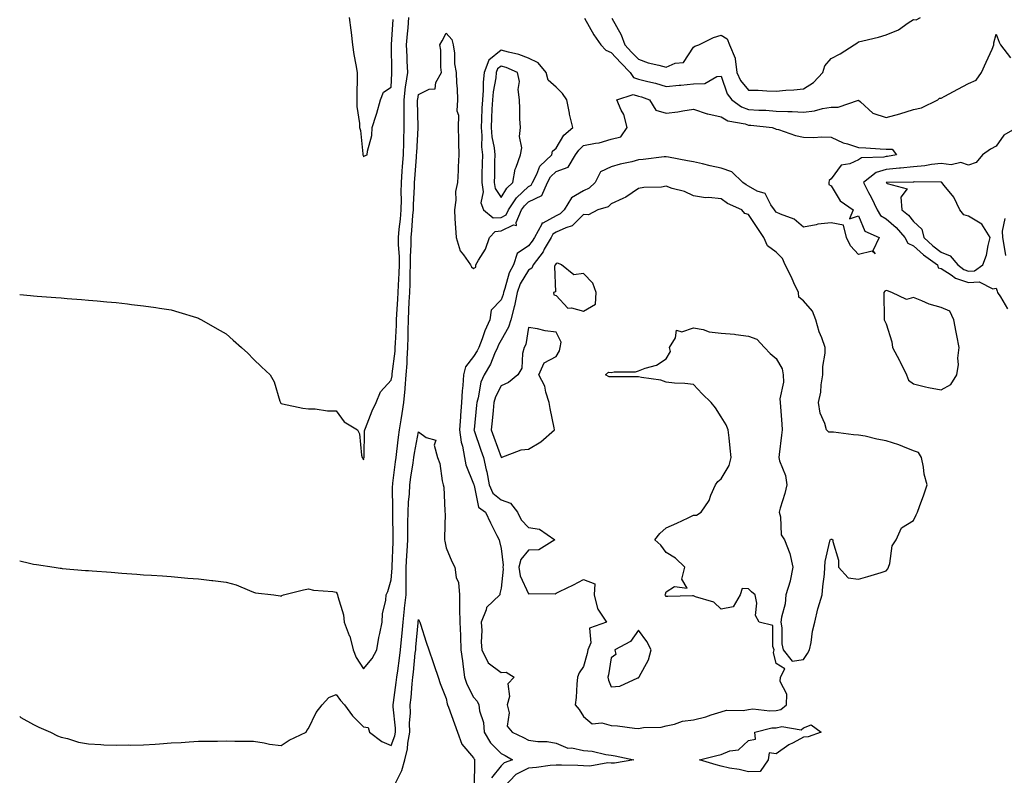
# Model space of a CAD drawing. Units: inches. Extents: x 902483 to 905123, y 7363898 to 7366538.
# Drawn here: x 902483 to 902841, y 7366046 to 7366321 of the extents above; entities that cross this region are included whole.
import ezdxf

# ---------------------------------------------------------------- set-up
doc = ezdxf.new("R2010")
doc.units = ezdxf.units.IN
doc.header["$MEASUREMENT"] = 0
doc.layers.add('Contour_90247363', color=7, linetype='Continuous', true_color=0x97ac60)

msp = doc.modelspace()

# ---------------------------------------------------------------- linework, layer by layer
at = {"layer": 'Contour_90247363'}
for points in [[(902483, 7366221.11, 3408), (902486.9, 7366220.77, 3408), (902488.05, 7366220.69, 3408), (902489.39, 7366220.58, 3408), (902496.16, 7366220.03, 3408), (902498.05, 7366219.88, 3408), (902500.27, 7366219.7, 3408), (902505.45, 7366219.32, 3408), (902508.05, 7366219.11, 3408), (902511.15, 7366218.82, 3408), (902514.66, 7366218.53, 3408), (902518.05, 7366218.2, 3408), (902522.25, 7366217.72, 3408), (902523.69, 7366217.56, 3408), (902528.05, 7366217.05, 3408), (902532.5, 7366216.38, 3408), (902533.78, 7366216.19, 3408), (902538.05, 7366215.57, 3408), (902540.84, 7366214.71, 3408), (902547.24, 7366212.73, 3408), (902548.05, 7366212.48, 3408), (902548.42, 7366212.29, 3408), (902549.07, 7366211.92, 3408), (902554.79, 7366208.66, 3408), (902558.05, 7366206.79, 3408), (902560.63, 7366204.5, 3408), (902563.68, 7366201.92, 3408), (902565.95, 7366199.82, 3408), (902568.05, 7366197.64, 3408), (902570.92, 7366194.79, 3408), (902574.09, 7366191.92, 3408), (902575.53, 7366189.4, 3408), (902577.6, 7366182.37, 3408), (902577.78, 7366181.92, 3408), (902577.88, 7366181.76, 3408), (902578.05, 7366181.47, 3408), (902578.58, 7366181.39, 3408), (902585.98, 7366179.85, 3408), (902588.05, 7366179.58, 3408), (902590.39, 7366179.58, 3408), (902594.94, 7366178.81, 3408), (902598.05, 7366178.81, 3408), (902601.02, 7366174.89, 3408), (902605.89, 7366171.92, 3408), (902606.6, 7366170.48, 3408), (902607.27, 7366162.7, 3408), (902607.49, 7366161.92, 3408), (902607.75, 7366161.62, 3408), (902608.05, 7366160.96, 3408), (902608.17, 7366161.8, 3408), (902608.2, 7366161.92, 3408), (902608.21, 7366162.08, 3408), (902608.4, 7366171.57, 3408), (902608.45, 7366171.92, 3408), (902608.72, 7366172.59, 3408), (902611.19, 7366178.78, 3408), (902612.56, 7366181.92, 3408), (902614.2, 7366185.77, 3408), (902618.05, 7366189.95, 3408), (902618.41, 7366191.56, 3408), (902618.44, 7366191.92, 3408), (902618.46, 7366192.34, 3408), (902619.48, 7366200.49, 3408), (902619.57, 7366201.92, 3408), (902619.61, 7366203.48, 3408), (902620, 7366209.97, 3408), (902620.06, 7366211.92, 3408), (902620.17, 7366214.04, 3408), (902620.49, 7366219.48, 3408), (902620.61, 7366221.92, 3408), (902620.72, 7366224.59, 3408), (902621.04, 7366228.93, 3408), (902621.15, 7366231.92, 3408), (902621.13, 7366235, 3408), (902620.78, 7366239.19, 3408), (902620.76, 7366241.92, 3408), (902621.04, 7366244.91, 3408), (902621.44, 7366248.53, 3408), (902621.75, 7366251.92, 3408), (902621.8, 7366255.67, 3408), (902621.73, 7366258.24, 3408), (902621.78, 7366261.92, 3408), (902622.1, 7366265.97, 3408), (902622.25, 7366267.72, 3408), (902622.59, 7366271.92, 3408), (902622.69, 7366276.56, 3408), (902622.69, 7366277.28, 3408), (902622.8, 7366281.92, 3408), (902622.78, 7366286.65, 3408), (902622.79, 7366287.18, 3408), (902622.77, 7366291.92, 3408), (902623.32, 7366296.65, 3408), (902623.46, 7366297.33, 3408), (902624.09, 7366301.92, 3408), (902623.94, 7366306.03, 3408), (902623.84, 7366307.71, 3408), (902623.69, 7366311.92, 3408), (902624.01, 7366315.96, 3408), (902624.21, 7366318.08, 3408), (902624.52, 7366321.92, 3408)], [(902602.81, 7366321.92, 3409), (902603.38, 7366317.25, 3409), (902603.48, 7366316.49, 3409), (902604.06, 7366311.92, 3409), (902604.55, 7366308.42, 3409), (902605.28, 7366304.69, 3409), (902605.71, 7366301.92, 3409), (902605.72, 7366299.59, 3409), (902605.59, 7366294.38, 3409), (902605.6, 7366291.92, 3409), (902605.64, 7366289.51, 3409), (902606.58, 7366283.39, 3409), (902606.61, 7366281.92, 3409), (902606.93, 7366280.8, 3409), (902607.71, 7366272.26, 3409), (902607.78, 7366271.92, 3409), (902607.83, 7366271.7, 3409), (902608.05, 7366271.25, 3409), (902608.4, 7366271.57, 3409), (902609.34, 7366271.92, 3409), (902609.42, 7366273.29, 3409), (902611.05, 7366278.92, 3409), (902611.16, 7366281.92, 3409), (902612.56, 7366286.43, 3409), (902612.82, 7366287.15, 3409), (902614.14, 7366291.92, 3409), (902615.24, 7366294.73, 3409), (902618.05, 7366296.54, 3409), (902618.28, 7366301.69, 3409), (902618.31, 7366301.92, 3409), (902618.3, 7366302.17, 3409), (902618.2, 7366311.77, 3409), (902618.19, 7366311.92, 3409), (902618.21, 7366312.07, 3409), (902618.79, 7366321.18, 3409)], [(902688.33, 7366321.64, 3408), (902691.75, 7366315.62, 3408), (902694.25, 7366311.92, 3408), (902696.13, 7366310, 3408), (902698.05, 7366309.16, 3408), (902701.53, 7366305.4, 3408), (902704.95, 7366301.92, 3408), (902706.19, 7366300.06, 3408), (902708.05, 7366299.5, 3408), (902711.36, 7366298.61, 3408), (902714.18, 7366298.05, 3408), (902718.05, 7366296.81, 3408), (902722.73, 7366297.24, 3408), (902723.43, 7366297.3, 3408), (902728.05, 7366297.72, 3408), (902732.1, 7366297.86, 3408), (902736.54, 7366300.41, 3408), (902738.05, 7366300.58, 3408), (902740.21, 7366294.08, 3408), (902741.9, 7366291.92, 3408), (902745.5, 7366289.37, 3408), (902748.05, 7366288.47, 3408), (902751.75, 7366288.22, 3408), (902754.26, 7366288.13, 3408), (902758.05, 7366287.86, 3408), (902762.29, 7366287.68, 3408), (902763.82, 7366287.69, 3408), (902768.05, 7366287.48, 3408), (902771.98, 7366288, 3408), (902774.94, 7366288.81, 3408), (902778.05, 7366289.34, 3408), (902780.66, 7366289.32, 3408), (902787.97, 7366291.84, 3408), (902788.05, 7366291.84, 3408), (902788.7, 7366291.27, 3408), (902793.2, 7366287.07, 3408), (902798.05, 7366285.53, 3408), (902803.03, 7366286.9, 3408), (902803.06, 7366286.91, 3408), (902808.05, 7366288.4, 3408), (902810.94, 7366289.03, 3408), (902816.81, 7366291.92, 3408), (902817.42, 7366292.55, 3408), (902818.05, 7366292.56, 3408), (902819.41, 7366293.28, 3408), (902824.17, 7366295.8, 3408), (902828.05, 7366297.83, 3408), (902830.81, 7366299.16, 3408), (902832.72, 7366301.92, 3408), (902834.38, 7366305.59, 3408), (902836.54, 7366310.41, 3408), (902837.21, 7366311.92, 3408), (902837.25, 7366312.72, 3408), (902838.05, 7366315.78, 3408), (902839.09, 7366312.96, 3408), (902839.66, 7366311.92, 3408), (902843.3, 7366307.17, 3408)], [(902698.36, 7366321.61, 3409), (902701.7, 7366315.57, 3409), (902703.04, 7366311.92, 3409), (902705.45, 7366309.32, 3409), (902708.05, 7366306.68, 3409), (902711.52, 7366305.39, 3409), (902715.37, 7366304.6, 3409), (902718.05, 7366303.82, 3409), (902721.37, 7366305.24, 3409), (902724.41, 7366305.56, 3409), (902728.05, 7366311.14, 3409), (902728.49, 7366311.48, 3409), (902729.93, 7366311.92, 3409), (902735.3, 7366314.67, 3409), (902738.05, 7366315.46, 3409), (902740.22, 7366314.09, 3409), (902741.09, 7366311.92, 3409), (902743.19, 7366307.05, 3409), (902743.12, 7366306.85, 3409), (902743.77, 7366301.92, 3409), (902745.13, 7366299.01, 3409), (902748.05, 7366295.52, 3409), (902751.55, 7366295.42, 3409), (902754.72, 7366295.24, 3409), (902758.05, 7366295.15, 3409), (902761.63, 7366295.5, 3409), (902764.43, 7366295.54, 3409), (902768.05, 7366295.98, 3409), (902771.69, 7366298.28, 3409), (902775.05, 7366301.92, 3409), (902775.7, 7366304.28, 3409), (902778.05, 7366307, 3409), (902781.3, 7366308.67, 3409), (902786.45, 7366311.92, 3409), (902787.41, 7366312.56, 3409), (902788.05, 7366313.04, 3409), (902789.56, 7366313.43, 3409), (902795.25, 7366314.72, 3409), (902798.05, 7366315.54, 3409), (902802.51, 7366317.46, 3409), (902806.1, 7366319.97, 3409), (902808.05, 7366321.2, 3409), (902808.91, 7366321.06, 3409), (902810.55, 7366321.92, 3409)], [(902483, 7366124.26, 3407), (902486.56, 7366123.41, 3407), (902488.05, 7366123.09, 3407), (902489.07, 7366122.94, 3407), (902495.49, 7366121.92, 3407), (902497.76, 7366121.63, 3407), (902498.05, 7366121.59, 3407), (902498.42, 7366121.55, 3407), (902506.94, 7366120.81, 3407), (902508.05, 7366120.71, 3407), (902509.36, 7366120.61, 3407), (902516.24, 7366120.11, 3407), (902520.17, 7366119.8, 3407), (902525.55, 7366119.42, 3407), (902528.05, 7366119.22, 3407), (902530.96, 7366119.01, 3407), (902534.9, 7366118.77, 3407), (902538.05, 7366118.53, 3407), (902541.77, 7366118.2, 3407), (902544.14, 7366118.01, 3407), (902548.05, 7366117.69, 3407), (902552.84, 7366117.12, 3407), (902553.22, 7366117.09, 3407), (902558.05, 7366116.5, 3407), (902561.72, 7366115.59, 3407), (902566.54, 7366113.43, 3407), (902568.05, 7366112.9, 3407), (902568.74, 7366112.61, 3407), (902575.36, 7366111.92, 3407), (902577.65, 7366111.52, 3407), (902578.05, 7366111.39, 3407), (902578.32, 7366111.65, 3407), (902578.92, 7366111.92, 3407), (902586.22, 7366113.75, 3407), (902588.05, 7366114.06, 3407), (902589.8, 7366113.67, 3407), (902596.84, 7366113.13, 3407), (902598.05, 7366112.91, 3407), (902598.38, 7366112.25, 3407), (902598.6, 7366111.92, 3407), (902598.68, 7366111.29, 3407), (902600.77, 7366104.64, 3407), (902601, 7366101.92, 3407), (902602.85, 7366097.12, 3407), (902602.99, 7366096.85, 3407), (902604.25, 7366091.92, 3407), (902605.31, 7366089.18, 3407), (902608.05, 7366084.96, 3407), (902611.17, 7366088.8, 3407), (902612.82, 7366091.92, 3407), (902613.58, 7366096.39, 3407), (902613.93, 7366097.8, 3407), (902614.74, 7366101.92, 3407), (902614.93, 7366105.04, 3407), (902616.14, 7366110.01, 3407), (902616.3, 7366111.92, 3407), (902616.88, 7366113.09, 3407), (902618.05, 7366117.35, 3407), (902618.38, 7366121.59, 3407), (902618.39, 7366121.92, 3407), (902618.41, 7366122.27, 3407), (902618.77, 7366131.2, 3407), (902618.81, 7366131.92, 3407), (902618.82, 7366132.69, 3407), (902618.67, 7366141.3, 3407), (902618.68, 7366141.92, 3407), (902618.71, 7366142.58, 3407), (902618.59, 7366151.38, 3407), (902618.62, 7366151.92, 3407), (902618.7, 7366152.58, 3407), (902619.66, 7366160.31, 3407), (902619.88, 7366161.92, 3407), (902620.18, 7366164.05, 3407), (902620.72, 7366169.25, 3407), (902621.14, 7366171.92, 3407), (902621.67, 7366175.54, 3407), (902622.08, 7366177.89, 3407), (902622.63, 7366181.92, 3407), (902623.16, 7366186.81, 3407), (902623.16, 7366187.03, 3407), (902623.57, 7366191.92, 3407), (902623.86, 7366196.11, 3407), (902623.87, 7366197.74, 3407), (902624.12, 7366201.92, 3407), (902624.24, 7366205.73, 3407), (902624.23, 7366208.1, 3407), (902624.34, 7366211.92, 3407), (902624.52, 7366215.45, 3407), (902624.65, 7366218.52, 3407), (902624.83, 7366221.92, 3407), (902624.95, 7366225.02, 3407), (902624.96, 7366228.83, 3407), (902625.08, 7366231.92, 3407), (902625.06, 7366234.91, 3407), (902625.35, 7366239.23, 3407), (902625.34, 7366241.92, 3407), (902625.57, 7366244.4, 3407), (902625.98, 7366249.85, 3407), (902626.17, 7366251.92, 3407), (902626.19, 7366253.77, 3407), (902626.57, 7366260.44, 3407), (902626.59, 7366261.92, 3407), (902626.7, 7366263.27, 3407), (902627.28, 7366271.15, 3407), (902627.34, 7366271.92, 3407), (902627.36, 7366272.62, 3407), (902627.84, 7366281.71, 3407), (902627.85, 7366281.92, 3407), (902627.85, 7366282.12, 3407), (902627.68, 7366291.55, 3407), (902627.68, 7366291.92, 3407), (902627.72, 7366292.25, 3407), (902628.05, 7366293.85, 3407), (902631.9, 7366295.77, 3407), (902634.09, 7366295.89, 3407), (902634.35, 7366298.22, 3407), (902636.37, 7366301.92, 3407), (902636.1, 7366303.87, 3407), (902636.16, 7366310.03, 3407), (902635.8, 7366311.92, 3407), (902636.62, 7366313.35, 3407), (902638.05, 7366316.18, 3407), (902640.07, 7366313.94, 3407), (902640.64, 7366311.92, 3407), (902641.07, 7366308.9, 3407), (902641.14, 7366305.01, 3407), (902641.73, 7366301.92, 3407), (902641.81, 7366298.16, 3407), (902642.07, 7366295.94, 3407), (902642.14, 7366291.92, 3407), (902641.97, 7366288, 3407), (902642.54, 7366286.41, 3407), (902642.45, 7366281.92, 3407), (902642.5, 7366277.47, 3407), (902642.58, 7366276.44, 3407), (902642.62, 7366271.92, 3407), (902642.4, 7366267.57, 3407), (902642.41, 7366266.28, 3407), (902642.22, 7366261.92, 3407), (902641.42, 7366258.55, 3407), (902641.62, 7366255.49, 3407), (902641.11, 7366251.92, 3407), (902641.27, 7366248.7, 3407), (902641.48, 7366245.35, 3407), (902641.65, 7366241.92, 3407), (902643.19, 7366237.06, 3407), (902644.37, 7366235.6, 3407), (902646.91, 7366231.92, 3407), (902647.29, 7366231.16, 3407), (902648.05, 7366230.61, 3407), (902648.86, 7366231.12, 3407), (902648.82, 7366231.92, 3407), (902649.78, 7366233.66, 3407), (902652.38, 7366237.59, 3407), (902653.87, 7366241.92, 3407), (902655.87, 7366244.11, 3407), (902658.05, 7366244.25, 3407), (902662.57, 7366246.44, 3407), (902663.67, 7366246.3, 3407), (902663.48, 7366247.35, 3407), (902665.51, 7366251.92, 3407), (902666.53, 7366253.44, 3407), (902668.05, 7366254.88, 3407), (902672.86, 7366257.11, 3407), (902674.97, 7366261.92, 3407), (902676.04, 7366263.93, 3407), (902678.05, 7366265.88, 3407), (902682.47, 7366267.5, 3407), (902685.07, 7366271.92, 3407), (902686.28, 7366273.69, 3407), (902688.05, 7366275.28, 3407), (902692.32, 7366276.19, 3407), (902693.7, 7366276.27, 3407), (902698.05, 7366277.68, 3407), (902701.53, 7366278.44, 3407), (902703.84, 7366281.92, 3407), (902702.73, 7366286.6, 3407), (902701.76, 7366288.22, 3407), (902700.13, 7366291.92, 3407), (902706.06, 7366293.91, 3407), (902708.05, 7366293.3, 3407), (902709.14, 7366293.01, 3407), (902712.01, 7366291.92, 3407), (902714.34, 7366288.21, 3407), (902718.05, 7366287.13, 3407), (902722.35, 7366287.62, 3407), (902724.11, 7366287.99, 3407), (902728.05, 7366288.52, 3407), (902732.94, 7366286.81, 3407), (902733.16, 7366286.82, 3407), (902738.05, 7366285.82, 3407), (902740.48, 7366284.35, 3407), (902746.76, 7366283.21, 3407), (902748.05, 7366282.76, 3407), (902748.83, 7366282.7, 3407), (902756.56, 7366281.92, 3407), (902757.6, 7366281.47, 3407), (902758.05, 7366281.31, 3407), (902758.87, 7366281.1, 3407), (902765.14, 7366279.01, 3407), (902768.05, 7366278.42, 3407), (902771.67, 7366278.3, 3407), (902774.62, 7366278.49, 3407), (902778.05, 7366278.36, 3407), (902782.38, 7366276.25, 3407), (902784.05, 7366275.93, 3407), (902788.05, 7366274.62, 3407), (902790.65, 7366274.52, 3407), (902795.86, 7366274.11, 3407), (902798.05, 7366274.02, 3407), (902800.19, 7366274.06, 3407), (902801.82, 7366271.92, 3407), (902798.58, 7366271.39, 3407), (902798.05, 7366271.34, 3407), (902797.23, 7366271.1, 3407), (902789.12, 7366270.85, 3407), (902788.05, 7366270.14, 3407), (902784.86, 7366268.73, 3407), (902781.75, 7366268.22, 3407), (902778.05, 7366263.26, 3407), (902777.32, 7366262.65, 3407), (902777.15, 7366261.92, 3407), (902777.26, 7366261.13, 3407), (902778.05, 7366260.64, 3407), (902781.32, 7366255.19, 3407), (902786.04, 7366251.92, 3407), (902784.78, 7366248.66, 3407), (902788.05, 7366249.77, 3407), (902790.27, 7366244.14, 3407), (902795.55, 7366241.92, 3407), (902793.16, 7366237.03, 3407), (902794.05, 7366235.92, 3407), (902792.99, 7366236.86, 3407), (902788.05, 7366235.7, 3407), (902785.03, 7366238.9, 3407), (902783.58, 7366241.92, 3407), (902782.52, 7366246.39, 3407), (902778.05, 7366247.23, 3407), (902773.25, 7366246.72, 3407), (902772.62, 7366246.49, 3407), (902768.05, 7366245.68, 3407), (902764.66, 7366248.53, 3407), (902759.62, 7366250.35, 3407), (902758.05, 7366251.12, 3407), (902757.72, 7366251.59, 3407), (902757.5, 7366251.92, 3407), (902756.16, 7366253.81, 3407), (902754, 7366257.87, 3407), (902751.2, 7366258.77, 3407), (902748.05, 7366260.53, 3407), (902747.14, 7366261.01, 3407), (902745.96, 7366261.92, 3407), (902741.94, 7366265.81, 3407), (902738.05, 7366267.09, 3407), (902734.12, 7366267.99, 3407), (902731.32, 7366268.65, 3407), (902728.05, 7366269.41, 3407), (902725.87, 7366269.74, 3407), (902718.89, 7366271.08, 3407), (902718.05, 7366271.21, 3407), (902717.29, 7366271.16, 3407), (902709.76, 7366270.2, 3407), (902708.05, 7366270.09, 3407), (902705.57, 7366269.44, 3407), (902701.38, 7366268.59, 3407), (902698.05, 7366267.57, 3407), (902694.17, 7366265.8, 3407), (902692.19, 7366261.92, 3407), (902690.12, 7366259.85, 3407), (902688.05, 7366258.86, 3407), (902683.62, 7366256.35, 3407), (902681.03, 7366251.92, 3407), (902679.52, 7366250.44, 3407), (902678.05, 7366249.74, 3407), (902673.26, 7366247.13, 3407), (902672.9, 7366247.07, 3407), (902672.83, 7366246.7, 3407), (902670.17, 7366241.92, 3407), (902669.4, 7366240.57, 3407), (902668.05, 7366238.86, 3407), (902663.91, 7366236.06, 3407), (902662.51, 7366231.92, 3407), (902660.97, 7366229, 3407), (902659.44, 7366223.31, 3407), (902658.91, 7366221.92, 3407), (902658.78, 7366221.19, 3407), (902658.05, 7366219.24, 3407), (902654.47, 7366215.5, 3407), (902654, 7366211.92, 3407), (902652.07, 7366207.9, 3407), (902651.15, 7366205.02, 3407), (902649.95, 7366201.92, 3407), (902649.34, 7366200.63, 3407), (902648.05, 7366198.61, 3407), (902645.12, 7366194.85, 3407), (902644.43, 7366191.92, 3407), (902644.16, 7366188.03, 3407), (902643.88, 7366186.09, 3407), (902643.63, 7366181.92, 3407), (902643.32, 7366177.19, 3407), (902643.27, 7366176.7, 3407), (902642.97, 7366171.92, 3407), (902643.52, 7366167.39, 3407), (902644, 7366165.97, 3407), (902644.72, 7366161.92, 3407), (902645.28, 7366159.15, 3407), (902648.05, 7366152.34, 3407), (902648.14, 7366152.01, 3407), (902648.16, 7366151.92, 3407), (902648.25, 7366151.72, 3407), (902649.88, 7366143.75, 3407), (902652.34, 7366141.92, 3407), (902654.18, 7366138.05, 3407), (902656.53, 7366133.44, 3407), (902657.29, 7366131.92, 3407), (902657.45, 7366131.33, 3407), (902658.05, 7366128.8, 3407), (902658.83, 7366122.7, 3407), (902658.64, 7366121.92, 3407), (902658.74, 7366121.23, 3407), (902658.05, 7366114.39, 3407), (902657.63, 7366112.34, 3407), (902657.57, 7366111.92, 3407), (902652.71, 7366107.26, 3407), (902652.61, 7366106.48, 3407), (902650.81, 7366101.92, 3407), (902651.02, 7366098.95, 3407), (902650.81, 7366094.69, 3407), (902651.07, 7366091.92, 3407), (902653.33, 7366087.2, 3407), (902658.05, 7366083.65, 3407), (902659.9, 7366083.77, 3407), (902662.79, 7366081.92, 3407), (902660.46, 7366079.51, 3407), (902661.04, 7366074.91, 3407), (902660.21, 7366071.92, 3407), (902660.95, 7366069.02, 3407), (902660.29, 7366064.16, 3407), (902662.12, 7366061.92, 3407), (902666.16, 7366060.03, 3407), (902668.05, 7366059, 3407), (902671.43, 7366058.54, 3407), (902674.75, 7366058.62, 3407), (902678.05, 7366057.96, 3407), (902682.33, 7366056.2, 3407), (902683.73, 7366056.24, 3407), (902688.05, 7366055.3, 3407), (902691.18, 7366055.05, 3407), (902696.17, 7366053.8, 3407), (902698.05, 7366053.59, 3407), (902699.48, 7366053.35, 3407), (902706.31, 7366051.92, 3407), (902699.27, 7366050.71, 3407), (902698.05, 7366050.66, 3407), (902696.89, 7366050.76, 3407), (902690.34, 7366049.63, 3407), (902688.05, 7366049.76, 3407), (902685.97, 7366049.84, 3407), (902680.05, 7366049.92, 3407), (902678.05, 7366049.99, 3407), (902675.92, 7366049.78, 3407), (902670.86, 7366049.11, 3407), (902668.05, 7366048.85, 3407), (902663.46, 7366046.51, 3407), (902659.01, 7366041.92, 3407)], [(902845.68, 7366281.92, 3408), (902840.89, 7366279.09, 3408), (902838.05, 7366275.11, 3408), (902836.01, 7366273.96, 3408), (902833.06, 7366271.92, 3408), (902830.84, 7366269.13, 3408), (902828.05, 7366268.17, 3408), (902825.23, 7366269.1, 3408), (902821.68, 7366268.29, 3408), (902818.05, 7366268.79, 3408), (902814.53, 7366268.4, 3408), (902812.07, 7366267.9, 3408), (902808.05, 7366267.55, 3408), (902803.21, 7366267.08, 3408), (902802.93, 7366267.04, 3408), (902798.05, 7366266.64, 3408), (902794.41, 7366265.56, 3408), (902789.77, 7366261.92, 3408), (902791.69, 7366258.28, 3408), (902792.66, 7366256.53, 3408), (902794.8, 7366251.92, 3408), (902796.04, 7366249.91, 3408), (902798.05, 7366248.63, 3408), (902801.67, 7366245.54, 3408), (902804.79, 7366241.92, 3408), (902805.97, 7366239.84, 3408), (902808.05, 7366238.88, 3408), (902811.66, 7366235.53, 3408), (902816.72, 7366231.92, 3408), (902816.94, 7366230.81, 3408), (902818.05, 7366230.65, 3408), (902821.65, 7366228.32, 3408), (902823.24, 7366227.11, 3408), (902828.05, 7366225.56, 3408), (902831.91, 7366225.78, 3408), (902836.79, 7366223.18, 3408), (902838.05, 7366223.5, 3408), (902838.45, 7366222.32, 3408), (902838.49, 7366221.92, 3408), (902839.65, 7366220.32, 3408), (902842.12, 7366215.99, 3408)], [(902841.2, 7366248.77, 3409), (902840.29, 7366244.15, 3409), (902840.31, 7366241.92, 3409), (902840.83, 7366239.14, 3409), (902841.49, 7366235.36, 3409)], [(902483, 7366067.65, 3406), (902483.45, 7366067.31, 3406), (902488.05, 7366064.81, 3406), (902489.97, 7366063.84, 3406), (902494.15, 7366061.92, 3406), (902496.72, 7366060.59, 3406), (902498.05, 7366060.13, 3406), (902500.36, 7366059.61, 3406), (902504.43, 7366058.3, 3406), (902508.05, 7366057.67, 3406), (902512.45, 7366057.52, 3406), (902513.54, 7366057.41, 3406), (902518.05, 7366057.28, 3406), (902522.66, 7366057.31, 3406), (902523.41, 7366057.28, 3406), (902528.05, 7366057.3, 3406), (902532.32, 7366057.65, 3406), (902533.84, 7366057.71, 3406), (902538.05, 7366058.03, 3406), (902541.73, 7366058.24, 3406), (902544.57, 7366058.44, 3406), (902548.05, 7366058.64, 3406), (902551.28, 7366058.69, 3406), (902554.88, 7366058.75, 3406), (902558.05, 7366058.79, 3406), (902561.22, 7366058.75, 3406), (902564.88, 7366058.74, 3406), (902568.05, 7366058.7, 3406), (902571.87, 7366058.1, 3406), (902573.78, 7366057.65, 3406), (902578.05, 7366057.1, 3406), (902580.96, 7366059.01, 3406), (902587.19, 7366061.92, 3406), (902587.45, 7366062.51, 3406), (902588.05, 7366063.31, 3406), (902590.82, 7366069.15, 3406), (902592.95, 7366071.92, 3406), (902595.35, 7366074.62, 3406), (902598.05, 7366075.68, 3406), (902599.6, 7366073.48, 3406), (902601.06, 7366071.92, 3406), (902603.99, 7366067.86, 3406), (902608.05, 7366063.95, 3406), (902609.74, 7366063.61, 3406), (902610.25, 7366061.92, 3406), (902614.64, 7366058.51, 3406), (902618.05, 7366057.07, 3406), (902619.39, 7366060.58, 3406), (902619.62, 7366061.92, 3406), (902619.6, 7366063.47, 3406), (902618.79, 7366071.18, 3406), (902618.78, 7366071.92, 3406), (902618.87, 7366072.74, 3406), (902619.94, 7366080.03, 3406), (902620.13, 7366081.92, 3406), (902620.44, 7366084.31, 3406), (902621.11, 7366088.86, 3406), (902621.48, 7366091.92, 3406), (902621.84, 7366095.71, 3406), (902622.04, 7366097.93, 3406), (902622.42, 7366101.92, 3406), (902622.91, 7366106.79, 3406), (902622.93, 7366107.04, 3406), (902623.47, 7366111.92, 3406), (902623.54, 7366116.43, 3406), (902623.49, 7366117.36, 3406), (902623.55, 7366121.92, 3406), (902623.77, 7366126.2, 3406), (902623.87, 7366127.74, 3406), (902624.09, 7366131.92, 3406), (902624.12, 7366135.85, 3406), (902624.19, 7366138.06, 3406), (902624.23, 7366141.92, 3406), (902624.39, 7366145.58, 3406), (902624.73, 7366148.6, 3406), (902624.9, 7366151.92, 3406), (902625.27, 7366154.7, 3406), (902626.06, 7366159.93, 3406), (902626.33, 7366161.92, 3406), (902626.55, 7366163.42, 3406), (902628.05, 7366171.17, 3406), (902630.83, 7366169.14, 3406), (902634.33, 7366168.2, 3406), (902633.67, 7366166.31, 3406), (902634.87, 7366161.92, 3406), (902635.76, 7366159.63, 3406), (902636.61, 7366153.36, 3406), (902637, 7366151.92, 3406), (902637.17, 7366151.04, 3406), (902637.56, 7366142.41, 3406), (902637.63, 7366141.92, 3406), (902637.65, 7366141.52, 3406), (902637.44, 7366132.53, 3406), (902637.46, 7366131.92, 3406), (902637.55, 7366131.42, 3406), (902638.05, 7366129.01, 3406), (902640.15, 7366124.02, 3406), (902641.17, 7366121.92, 3406), (902641.74, 7366118.23, 3406), (902642.5, 7366116.37, 3406), (902642.87, 7366111.92, 3406), (902642.92, 7366107.05, 3406), (902642.97, 7366106.83, 3406), (902643.01, 7366101.92, 3406), (902643.25, 7366097.12, 3406), (902643.23, 7366096.74, 3406), (902643.42, 7366091.92, 3406), (902643.98, 7366087.85, 3406), (902644.26, 7366085.71, 3406), (902644.77, 7366081.92, 3406), (902645.53, 7366079.4, 3406), (902648.05, 7366074.64, 3406), (902649.37, 7366073.24, 3406), (902649.92, 7366071.92, 3406), (902650.2, 7366069.77, 3406), (902651.61, 7366065.48, 3406), (902651.91, 7366061.92, 3406), (902654.2, 7366058.07, 3406), (902658.05, 7366054.17, 3406), (902659.55, 7366053.43, 3406), (902662.22, 7366051.92, 3406), (902659.12, 7366050.85, 3406), (902658.05, 7366049.73, 3406), (902654.57, 7366045.4, 3406)], [(902619.59, 7366043.46, 3405), (902621.94, 7366048.03, 3405), (902623.09, 7366051.92, 3405), (902624.07, 7366055.9, 3405), (902624.12, 7366057.99, 3405), (902624.8, 7366061.92, 3405), (902624.77, 7366065.2, 3405), (902625.08, 7366068.95, 3405), (902625.04, 7366071.92, 3405), (902625.34, 7366074.63, 3405), (902625.65, 7366079.53, 3405), (902625.9, 7366081.92, 3405), (902626.14, 7366083.83, 3405), (902626.83, 7366090.7, 3405), (902626.98, 7366091.92, 3405), (902627.07, 7366092.9, 3405), (902627.9, 7366101.77, 3405), (902627.91, 7366101.92, 3405), (902627.93, 7366102.04, 3405), (902628.05, 7366102.91, 3405), (902628.38, 7366102.25, 3405), (902628.51, 7366101.92, 3405), (902628.74, 7366101.23, 3405), (902630.84, 7366094.72, 3405), (902631.77, 7366091.92, 3405), (902633.38, 7366087.25, 3405), (902633.72, 7366086.25, 3405), (902635.2, 7366081.92, 3405), (902635.84, 7366079.71, 3405), (902638.05, 7366074.24, 3405), (902638.4, 7366072.27, 3405), (902638.55, 7366071.92, 3405), (902638.86, 7366071.11, 3405), (902641.06, 7366064.94, 3405), (902642.24, 7366061.92, 3405), (902643.71, 7366057.59, 3405), (902648.05, 7366052.61, 3405), (902648.28, 7366052.15, 3405), (902648.5, 7366051.92, 3405), (902648.32, 7366051.65, 3405), (902648.27, 7366042.14, 3405)]]:
    msp.add_polyline3d(points, dxfattribs=at)
for points in [[(902658.05, 7366249.21, 3408), (902659.88, 7366250.09, 3408), (902660.69, 7366251.92, 3408), (902663.65, 7366256.32, 3408), (902668.05, 7366260.48, 3408), (902669.03, 7366260.94, 3408), (902669.46, 7366261.92, 3408), (902671.08, 7366264.94, 3408), (902672.17, 7366267.8, 3408), (902676.48, 7366271.92, 3408), (902676.74, 7366273.23, 3408), (902678.05, 7366274.42, 3408), (902680.87, 7366279.1, 3408), (902684.11, 7366281.92, 3408), (902682.92, 7366286.79, 3408), (902682.89, 7366287.08, 3408), (902681.94, 7366291.92, 3408), (902680.34, 7366294.21, 3408), (902678.05, 7366296.52, 3408), (902675.19, 7366299.06, 3408), (902674.47, 7366301.92, 3408), (902671.51, 7366305.38, 3408), (902668.05, 7366307.1, 3408), (902664.51, 7366308.38, 3408), (902660.74, 7366309.23, 3408), (902658.05, 7366310.03, 3408), (902653.57, 7366306.4, 3408), (902651.94, 7366301.92, 3408), (902651.57, 7366298.4, 3408), (902651.55, 7366295.42, 3408), (902651.24, 7366291.92, 3408), (902651.09, 7366288.88, 3408), (902650.88, 7366284.75, 3408), (902650.74, 7366281.92, 3408), (902650.98, 7366278.99, 3408), (902650.94, 7366274.81, 3408), (902651.24, 7366271.92, 3408), (902651.17, 7366268.8, 3408), (902651.07, 7366264.94, 3408), (902651, 7366261.92, 3408), (902651.53, 7366258.44, 3408), (902650.65, 7366254.52, 3408), (902651.66, 7366251.92, 3408), (902655.15, 7366249.02, 3408)], [(902658.05, 7366256.44, 3409), (902660.1, 7366259.87, 3409), (902662.3, 7366261.92, 3409), (902663.21, 7366266.76, 3409), (902663.57, 7366267.44, 3409), (902665.06, 7366271.92, 3409), (902665.55, 7366274.43, 3409), (902664.74, 7366278.61, 3409), (902665.07, 7366281.92, 3409), (902664.91, 7366285.06, 3409), (902664.86, 7366288.73, 3409), (902664.69, 7366291.92, 3409), (902664.26, 7366295.71, 3409), (902664.77, 7366298.64, 3409), (902664.04, 7366301.92, 3409), (902659.83, 7366303.7, 3409), (902658.05, 7366304.23, 3409), (902656.78, 7366303.2, 3409), (902656.31, 7366301.92, 3409), (902656.1, 7366299.97, 3409), (902655.14, 7366294.83, 3409), (902654.88, 7366291.92, 3409), (902654.72, 7366288.59, 3409), (902654.57, 7366285.4, 3409), (902654.39, 7366281.92, 3409), (902654.68, 7366278.55, 3409), (902655.48, 7366274.5, 3409), (902655.74, 7366271.92, 3409), (902655.69, 7366269.56, 3409), (902655.6, 7366264.37, 3409), (902655.55, 7366261.92, 3409), (902655.88, 7366259.74, 3409)], [(902828.05, 7366229.64, 3409), (902830.2, 7366229.77, 3409), (902833.18, 7366231.92, 3409), (902834.48, 7366235.5, 3409), (902835.11, 7366238.98, 3409), (902835.93, 7366241.92, 3409), (902832.88, 7366246.75, 3409), (902828.05, 7366249.64, 3409), (902826.3, 7366250.17, 3409), (902824.85, 7366251.92, 3409), (902822.66, 7366256.53, 3409), (902819.19, 7366260.78, 3409), (902818.32, 7366261.92, 3409), (902818.15, 7366262.02, 3409), (902818.05, 7366262.04, 3409), (902817.94, 7366262.03, 3409), (902808.2, 7366262.07, 3409), (902808.05, 7366262.06, 3409), (902807.92, 7366262.04, 3409), (902798.06, 7366261.93, 3409), (902798.05, 7366261.93, 3409), (902798.03, 7366261.92, 3409), (902798.05, 7366261.88, 3409), (902798.44, 7366261.53, 3409), (902805.74, 7366259.61, 3409), (902803.38, 7366256.59, 3409), (902803.79, 7366251.92, 3409), (902806.12, 7366249.99, 3409), (902808.05, 7366247.68, 3409), (902811.03, 7366244.9, 3409), (902811.71, 7366241.92, 3409), (902814.98, 7366238.86, 3409), (902818.05, 7366236.58, 3409), (902821.32, 7366235.19, 3409), (902824.08, 7366231.92, 3409), (902826.33, 7366230.2, 3409)], [(902758.05, 7366069.8, 3408), (902759.78, 7366070.19, 3408), (902761.85, 7366071.92, 3408), (902761.9, 7366075.78, 3408), (902759.56, 7366080.4, 3408), (902759.63, 7366081.92, 3408), (902761.16, 7366085.02, 3408), (902758.05, 7366086.99, 3408), (902757.08, 7366090.95, 3408), (902757.35, 7366091.92, 3408), (902756.8, 7366093.17, 3408), (902756.89, 7366100.76, 3408), (902751.83, 7366101.92, 3408), (902750.5, 7366104.37, 3408), (902751.08, 7366108.89, 3408), (902750.42, 7366111.92, 3408), (902749.13, 7366113, 3408), (902748.05, 7366114.08, 3408), (902745.73, 7366114.24, 3408), (902745.02, 7366111.92, 3408), (902742.39, 7366107.58, 3408), (902738.05, 7366106.67, 3408), (902735.35, 7366109.23, 3408), (902728.76, 7366111.21, 3408), (902728.05, 7366111.55, 3408), (902727.68, 7366111.55, 3408), (902718.64, 7366111.33, 3408), (902718.05, 7366111.34, 3408), (902717.84, 7366111.71, 3408), (902717.74, 7366111.92, 3408), (902717.78, 7366112.19, 3408), (902718.05, 7366113.06, 3408), (902721.11, 7366114.98, 3408), (902725.65, 7366114.32, 3408), (902723.8, 7366117.67, 3408), (902724.87, 7366121.92, 3408), (902721.4, 7366125.27, 3408), (902718.05, 7366127.36, 3408), (902716.12, 7366129.99, 3408), (902713.9, 7366131.92, 3408), (902715.76, 7366134.22, 3408), (902718.05, 7366136.25, 3408), (902721.98, 7366137.99, 3408), (902726.07, 7366139.94, 3408), (902728.05, 7366140.86, 3408), (902729.04, 7366140.93, 3408), (902730.75, 7366141.92, 3408), (902733.71, 7366146.26, 3408), (902734.32, 7366148.19, 3408), (902735.96, 7366151.92, 3408), (902736.87, 7366153.1, 3408), (902738.05, 7366154.07, 3408), (902740.96, 7366159.01, 3408), (902741.75, 7366161.92, 3408), (902741.39, 7366165.26, 3408), (902740.94, 7366169.04, 3408), (902740.62, 7366171.92, 3408), (902739.87, 7366173.74, 3408), (902738.05, 7366176.66, 3408), (902736.04, 7366179.92, 3408), (902734.37, 7366181.92, 3408), (902731.16, 7366185.03, 3408), (902728.05, 7366188.38, 3408), (902724.86, 7366188.73, 3408), (902721.04, 7366188.93, 3408), (902718.05, 7366189.22, 3408), (902716.08, 7366189.95, 3408), (902709.05, 7366190.92, 3408), (902708.05, 7366191.18, 3408), (902707.27, 7366191.15, 3408), (902698.77, 7366191.2, 3408), (902698.05, 7366191.17, 3408), (902697.29, 7366191.16, 3408), (902696.02, 7366191.92, 3408), (902697.1, 7366192.87, 3408), (902698.05, 7366192.8, 3408), (902699.11, 7366192.98, 3408), (902706.92, 7366193.05, 3408), (902708.05, 7366193.33, 3408), (902710.43, 7366194.3, 3408), (902714.53, 7366195.43, 3408), (902718.05, 7366197.7, 3408), (902719.6, 7366200.37, 3408), (902719.31, 7366201.92, 3408), (902721.49, 7366205.36, 3408), (902721.79, 7366208.18, 3408), (902723.75, 7366207.62, 3408), (902728.05, 7366209.06, 3408), (902731.53, 7366208.45, 3408), (902733.73, 7366207.6, 3408), (902738.05, 7366207.14, 3408), (902742.88, 7366206.75, 3408), (902743.4, 7366206.57, 3408), (902748.05, 7366205.96, 3408), (902750.98, 7366204.85, 3408), (902753.81, 7366201.92, 3408), (902755.87, 7366199.74, 3408), (902758.05, 7366197.88, 3408), (902760.28, 7366194.15, 3408), (902760.57, 7366191.92, 3408), (902760.73, 7366189.24, 3408), (902759.34, 7366183.21, 3408), (902759.48, 7366181.92, 3408), (902759.62, 7366180.35, 3408), (902760.08, 7366173.95, 3408), (902760.27, 7366171.92, 3408), (902760.04, 7366169.93, 3408), (902759.13, 7366163, 3408), (902759, 7366161.92, 3408), (902759.29, 7366160.68, 3408), (902761.43, 7366155.3, 3408), (902761.94, 7366151.92, 3408), (902761.24, 7366148.72, 3408), (902759.56, 7366143.43, 3408), (902759.17, 7366141.92, 3408), (902759.67, 7366140.3, 3408), (902759.84, 7366133.71, 3408), (902761.13, 7366131.92, 3408), (902763.05, 7366126.92, 3408), (902764.09, 7366121.92, 3408), (902763.09, 7366116.97, 3408), (902763.09, 7366116.88, 3408), (902761.55, 7366111.92, 3408), (902761.34, 7366108.63, 3408), (902759.95, 7366103.82, 3408), (902759.76, 7366101.92, 3408), (902760.06, 7366099.92, 3408), (902760.18, 7366094.05, 3408), (902760.59, 7366091.92, 3408), (902763.93, 7366087.8, 3408), (902768.05, 7366088.43, 3408), (902769.44, 7366090.53, 3408), (902770.17, 7366091.92, 3408), (902770.74, 7366094.61, 3408), (902771.22, 7366098.75, 3408), (902772.07, 7366101.92, 3408), (902773.17, 7366106.8, 3408), (902773.35, 7366107.22, 3408), (902774.83, 7366111.92, 3408), (902774.97, 7366114.99, 3408), (902775.6, 7366119.47, 3408), (902775.74, 7366121.92, 3408), (902775.91, 7366124.06, 3408), (902777.61, 7366131.48, 3408), (902777.65, 7366131.92, 3408), (902777.9, 7366132.07, 3408), (902778.05, 7366132.21, 3408), (902778.32, 7366132.19, 3408), (902778.69, 7366131.92, 3408), (902778.68, 7366131.29, 3408), (902780.69, 7366124.56, 3408), (902780.67, 7366121.92, 3408), (902784.23, 7366118.1, 3408), (902788.05, 7366117.55, 3408), (902791.38, 7366118.58, 3408), (902796.2, 7366120.08, 3408), (902798.05, 7366120.64, 3408), (902798.64, 7366121.33, 3408), (902798.93, 7366121.92, 3408), (902799.39, 7366123.26, 3408), (902800.26, 7366129.71, 3408), (902801.69, 7366131.92, 3408), (902803.69, 7366136.28, 3408), (902808.05, 7366138.9, 3408), (902809, 7366140.97, 3408), (902809.41, 7366141.92, 3408), (902810.16, 7366144.03, 3408), (902811.7, 7366148.27, 3408), (902812.98, 7366151.92, 3408), (902811.88, 7366155.75, 3408), (902811.63, 7366158.34, 3408), (902810.87, 7366161.92, 3408), (902809.76, 7366163.63, 3408), (902808.05, 7366164.28, 3408), (902804.15, 7366165.82, 3408), (902802.65, 7366166.52, 3408), (902798.05, 7366167.95, 3408), (902794.69, 7366168.56, 3408), (902790.4, 7366169.57, 3408), (902788.05, 7366170.03, 3408), (902786.19, 7366170.06, 3408), (902778.93, 7366171.03, 3408), (902778.05, 7366171.05, 3408), (902777.22, 7366171.09, 3408), (902776.38, 7366171.92, 3408), (902775.8, 7366174.17, 3408), (902774.07, 7366177.94, 3408), (902773.48, 7366181.92, 3408), (902774.29, 7366185.68, 3408), (902774.47, 7366188.34, 3408), (902775.07, 7366191.92, 3408), (902775.07, 7366194.91, 3408), (902775.88, 7366199.75, 3408), (902775.87, 7366201.92, 3408), (902774.64, 7366205.33, 3408), (902773.64, 7366207.51, 3408), (902772.47, 7366211.92, 3408), (902771.25, 7366215.12, 3408), (902768.05, 7366218.87, 3408), (902766.32, 7366220.19, 3408), (902766.21, 7366221.92, 3408), (902764.53, 7366225.44, 3408), (902763.6, 7366227.47, 3408), (902761.29, 7366231.92, 3408), (902760.33, 7366234.2, 3408), (902758.05, 7366236.51, 3408), (902754.96, 7366238.83, 3408), (902753.62, 7366241.92, 3408), (902751.34, 7366245.21, 3408), (902748.05, 7366250.25, 3408), (902746.68, 7366250.55, 3408), (902745.58, 7366251.92, 3408), (902740.41, 7366254.28, 3408), (902738.05, 7366255.99, 3408), (902733.53, 7366256.44, 3408), (902732.4, 7366256.26, 3408), (902728.05, 7366257.02, 3408), (902724.69, 7366258.56, 3408), (902720.24, 7366259.73, 3408), (902718.05, 7366260.5, 3408), (902716.37, 7366260.24, 3408), (902709.9, 7366260.07, 3408), (902708.05, 7366259.68, 3408), (902703.42, 7366256.55, 3408), (902702.25, 7366256.12, 3408), (902698.05, 7366254.16, 3408), (902696.93, 7366253.04, 3408), (902693.17, 7366251.92, 3408), (902689.84, 7366250.13, 3408), (902688.05, 7366250.21, 3408), (902683.85, 7366246.12, 3408), (902681.58, 7366245.45, 3408), (902678.05, 7366243.77, 3408), (902676.85, 7366243.12, 3408), (902676.19, 7366241.92, 3408), (902673.76, 7366237.64, 3408), (902673.28, 7366236.68, 3408), (902669.69, 7366231.92, 3408), (902669.21, 7366230.77, 3408), (902668.05, 7366229.99, 3408), (902664.99, 7366224.98, 3408), (902663.85, 7366221.92, 3408), (902662.95, 7366217.02, 3408), (902662.83, 7366216.69, 3408), (902661.6, 7366211.92, 3408), (902660.76, 7366209.21, 3408), (902658.05, 7366204.53, 3408), (902657.14, 7366202.83, 3408), (902656.79, 7366201.92, 3408), (902655.69, 7366199.55, 3408), (902654.17, 7366195.8, 3408), (902651.86, 7366191.92, 3408), (902650.73, 7366189.24, 3408), (902649.72, 7366183.6, 3408), (902649.23, 7366181.92, 3408), (902649.12, 7366180.84, 3408), (902648.19, 7366172.06, 3408), (902648.18, 7366171.92, 3408), (902648.25, 7366171.72, 3408), (902650.71, 7366164.58, 3408), (902651.65, 7366161.92, 3408), (902652.64, 7366157.33, 3408), (902652.82, 7366156.69, 3408), (902653.7, 7366151.92, 3408), (902655.08, 7366148.95, 3408), (902658.05, 7366146.43, 3408), (902661.42, 7366145.29, 3408), (902663.96, 7366141.92, 3408), (902665.35, 7366139.22, 3408), (902668.05, 7366136.42, 3408), (902671.95, 7366135.81, 3408), (902677.6, 7366131.92, 3408), (902671.75, 7366128.22, 3408), (902668.05, 7366128.13, 3408), (902665.22, 7366124.75, 3408), (902664.54, 7366121.92, 3408), (902664.97, 7366118.84, 3408), (902668.05, 7366112.25, 3408), (902668.5, 7366112.37, 3408), (902677.65, 7366112.32, 3408), (902678.05, 7366112.56, 3408), (902679.3, 7366113.17, 3408), (902684.38, 7366115.59, 3408), (902688.05, 7366117.51, 3408), (902692.08, 7366115.95, 3408), (902691.86, 7366111.92, 3408), (902693.07, 7366106.94, 3408), (902693.24, 7366106.73, 3408), (902696.33, 7366101.92, 3408), (902690.13, 7366099.84, 3408), (902690.63, 7366094.5, 3408), (902689.64, 7366091.92, 3408), (902689.37, 7366090.6, 3408), (902688.05, 7366085.87, 3408), (902686.43, 7366083.54, 3408), (902685.84, 7366081.92, 3408), (902685.54, 7366079.41, 3408), (902685.36, 7366074.61, 3408), (902684.96, 7366071.92, 3408), (902686.39, 7366070.26, 3408), (902688.05, 7366067.69, 3408), (902691.1, 7366064.97, 3408), (902694.62, 7366065.35, 3408), (902698.05, 7366064.41, 3408), (902700.34, 7366064.21, 3408), (902706.5, 7366063.47, 3408), (902708.05, 7366063.33, 3408), (902709.8, 7366063.67, 3408), (902716.21, 7366063.76, 3408), (902718.05, 7366064.32, 3408), (902721.05, 7366064.92, 3408), (902724.06, 7366065.91, 3408), (902728.05, 7366066.48, 3408), (902732.44, 7366067.53, 3408), (902734.43, 7366068.3, 3408), (902738.05, 7366069.41, 3408), (902739.99, 7366069.98, 3408), (902746.02, 7366069.89, 3408), (902748.05, 7366070.26, 3408), (902749.58, 7366070.39, 3408), (902755.8, 7366069.67, 3408)], [(902688.05, 7366215.05, 3409), (902692.37, 7366217.6, 3409), (902692.59, 7366221.92, 3409), (902691.45, 7366225.32, 3409), (902688.05, 7366228.79, 3409), (902684.43, 7366228.3, 3409), (902679.98, 7366231.92, 3409), (902678.67, 7366232.54, 3409), (902678.05, 7366232.47, 3409), (902677.86, 7366232.11, 3409), (902677.73, 7366231.92, 3409), (902677.5, 7366231.37, 3409), (902677.81, 7366222.16, 3409), (902677.04, 7366221.92, 3409), (902677.18, 7366221.04, 3409), (902678.05, 7366220.74, 3409), (902682.25, 7366216.12, 3409), (902683.66, 7366216.31, 3409)], [(902818.05, 7366186.42, 3408), (902821.56, 7366188.41, 3408), (902823.74, 7366191.92, 3408), (902824.33, 7366195.64, 3408), (902824.16, 7366198.03, 3408), (902824.57, 7366201.92, 3408), (902823.75, 7366206.22, 3408), (902823.55, 7366207.42, 3408), (902822.64, 7366211.92, 3408), (902821.16, 7366215.03, 3408), (902818.05, 7366216.42, 3408), (902813.74, 7366217.61, 3408), (902811.07, 7366218.9, 3408), (902808.05, 7366220.05, 3408), (902805.5, 7366219.37, 3408), (902800.1, 7366221.92, 3408), (902798.6, 7366222.46, 3408), (902798.05, 7366222.55, 3408), (902797.57, 7366222.4, 3408), (902797.23, 7366221.92, 3408), (902797.24, 7366221.11, 3408), (902797.35, 7366212.62, 3408), (902797.35, 7366211.92, 3408), (902797.56, 7366211.43, 3408), (902798.05, 7366210.42, 3408), (902800.06, 7366203.93, 3408), (902800.41, 7366201.92, 3408), (902802.86, 7366197.11, 3408), (902802.99, 7366196.86, 3408), (902805.4, 7366191.92, 3408), (902806.12, 7366189.99, 3408), (902808.05, 7366188.61, 3408), (902812.35, 7366187.62, 3408), (902813.42, 7366187.29, 3408)], [(902658.05, 7366161.86, 3409), (902658.08, 7366161.89, 3409), (902658.09, 7366161.92, 3409), (902665.34, 7366164.63, 3409), (902668.05, 7366164.89, 3409), (902672.46, 7366167.51, 3409), (902677.41, 7366171.92, 3409), (902677.29, 7366172.68, 3409), (902675.83, 7366179.7, 3409), (902675.54, 7366181.92, 3409), (902674.34, 7366185.63, 3409), (902673.99, 7366187.86, 3409), (902671.82, 7366191.92, 3409), (902673.7, 7366196.27, 3409), (902678.05, 7366198.58, 3409), (902679.26, 7366200.71, 3409), (902679.52, 7366201.92, 3409), (902679.92, 7366203.8, 3409), (902678.05, 7366207.46, 3409), (902674.06, 7366207.93, 3409), (902671.29, 7366208.68, 3409), (902668.05, 7366209.18, 3409), (902666.99, 7366202.99, 3409), (902666.48, 7366201.92, 3409), (902665.84, 7366199.71, 3409), (902665.58, 7366194.39, 3409), (902664.12, 7366191.92, 3409), (902660.79, 7366189.17, 3409), (902658.05, 7366187.93, 3409), (902655.99, 7366183.97, 3409), (902655.38, 7366181.92, 3409), (902655.11, 7366178.98, 3409), (902654.79, 7366175.18, 3409), (902654.48, 7366171.92, 3409), (902655.4, 7366169.27, 3409), (902658.04, 7366161.93, 3409), (902658.05, 7366161.91, 3409)], [(902708.05, 7366081.71, 3409), (902708.11, 7366081.86, 3409), (902708.13, 7366081.92, 3409), (902708.19, 7366082.06, 3409), (902711.65, 7366088.32, 3409), (902712.66, 7366091.92, 3409), (902711.05, 7366094.92, 3409), (902708.05, 7366099.09, 3409), (902705.04, 7366094.93, 3409), (902699.37, 7366091.92, 3409), (902699.71, 7366090.26, 3409), (902698.05, 7366088.99, 3409), (902697.11, 7366082.86, 3409), (902696.89, 7366081.92, 3409), (902697.05, 7366080.92, 3409), (902698.05, 7366078.43, 3409), (902701.26, 7366078.71, 3409), (902707.8, 7366081.67, 3409)], [(902748.05, 7366047.48, 3407), (902744.57, 7366048.44, 3407), (902741.07, 7366048.9, 3407), (902738.05, 7366049.56, 3407), (902736.27, 7366050.14, 3407), (902730.2, 7366051.92, 3407), (902736.44, 7366053.53, 3407), (902738.05, 7366053.88, 3407), (902741.25, 7366055.12, 3407), (902744.41, 7366055.56, 3407), (902748.05, 7366058.94, 3407), (902750.59, 7366059.38, 3407), (902750.29, 7366061.92, 3407), (902756.49, 7366063.48, 3407), (902758.05, 7366063.57, 3407), (902760.17, 7366064.04, 3407), (902767.1, 7366062.87, 3407), (902768.05, 7366063.51, 3407), (902770.73, 7366064.6, 3407), (902774.47, 7366061.92, 3407), (902769.74, 7366060.23, 3407), (902768.05, 7366060.1, 3407), (902764.22, 7366058.09, 3407), (902762.61, 7366057.36, 3407), (902758.05, 7366054.08, 3407), (902755.56, 7366054.41, 3407), (902755.16, 7366051.92, 3407), (902752.29, 7366047.68, 3407)]]:
    msp.add_polyline3d(points, close=True, dxfattribs=at)

doc.saveas('drawing.dxf')
